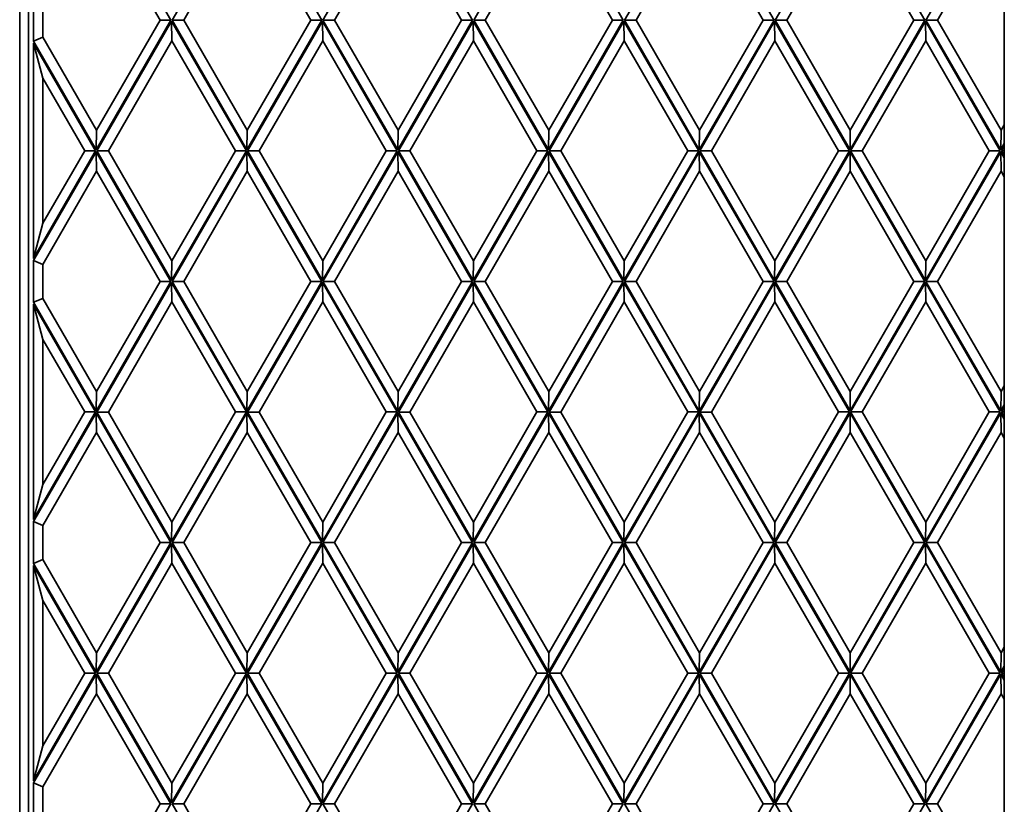
# Model space of a CAD drawing. Units: millimetres. Extents: x 0 to 26431, y 0 to 8410.
# Drawn here: x 1603 to 1698, y 5225 to 5301 of the extents above; entities that cross this region are included whole.
import ezdxf

# ---------------------------------------------------------------- set-up
doc = ezdxf.new("R2010")
doc.units = ezdxf.units.MM
doc.header["$LTSCALE"] = 10
doc.layers.add('Visible Edges(ISO)', color=7, linetype='Continuous', lineweight=35)

msp = doc.modelspace()

# ---------------------------------------------------------------- linework, layer by layer
at = {"layer": 'Visible Edges(ISO)'}
for p, q in [((1602.582, 4989.756), (1602.582, 5332.356)), ((1698.45, 5332.968), (1698.45, 4989.145)), ((1603.426, 5331.481), (1603.426, 4990.631)), ((1610.031, 5313.597), (1617.314, 5300.972)), ((1617.428, 5300.975), (1624.71, 5313.597)), ((1624.71, 5313.597), (1631.993, 5300.972)), ((1632.107, 5300.975), (1639.389, 5313.597)), ((1639.389, 5313.597), (1646.672, 5300.972)), ((1646.786, 5300.975), (1654.068, 5313.597)), ((1654.068, 5313.597), (1661.352, 5300.972)), ((1661.465, 5300.975), (1668.747, 5313.597)), ((1668.747, 5313.597), (1676.031, 5300.972)), ((1676.144, 5300.975), (1683.426, 5313.597)), ((1683.426, 5313.597), (1690.708, 5300.975)), ((1690.823, 5300.975), (1698.105, 5313.597)), ((1610.061, 5311.697), (1616.249, 5300.972)), ((1618.555, 5300.975), (1624.741, 5311.697)), ((1624.741, 5311.697), (1630.928, 5300.972)), ((1633.234, 5300.975), (1639.42, 5311.697)), ((1639.42, 5311.697), (1645.607, 5300.972)), ((1647.913, 5300.975), (1654.099, 5311.697)), ((1654.099, 5311.697), (1660.286, 5300.972)), ((1662.592, 5300.975), (1668.778, 5311.697)), ((1668.778, 5311.697), (1674.965, 5300.972)), ((1677.271, 5300.975), (1683.457, 5311.697)), ((1683.457, 5311.697), (1689.643, 5300.975)), ((1691.95, 5300.975), (1698.136, 5311.697)), ((1603.925, 5303.014), (1603.925, 5298.935)), ((1604.83, 5299.32), (1604.83, 5302.63)), ((1617.314, 5300.972), (1610.032, 5288.35)), ((1616.249, 5300.972), (1610.063, 5290.25)), ((1610.091, 5288.252), (1617.375, 5300.877)), ((1616.249, 5300.972), (1617.314, 5300.972)), ((1617.375, 5300.877), (1624.656, 5288.257)), ((1617.406, 5298.977), (1617.375, 5300.877)), ((1624.711, 5288.35), (1617.428, 5300.975)), ((1617.428, 5300.975), (1618.555, 5300.975)), ((1624.742, 5290.25), (1618.555, 5300.975)), ((1631.993, 5300.972), (1624.711, 5288.35)), ((1630.928, 5300.972), (1624.742, 5290.25)), ((1624.77, 5288.252), (1632.054, 5300.877)), ((1630.928, 5300.972), (1631.993, 5300.972)), ((1632.054, 5300.877), (1639.335, 5288.257)), ((1632.085, 5298.977), (1632.054, 5300.877)), ((1639.39, 5288.35), (1632.107, 5300.975)), ((1632.107, 5300.975), (1633.234, 5300.975)), ((1639.421, 5290.25), (1633.234, 5300.975)), ((1646.672, 5300.972), (1639.39, 5288.35)), ((1645.607, 5300.972), (1639.421, 5290.25)), ((1639.449, 5288.252), (1646.733, 5300.877)), ((1645.607, 5300.972), (1646.672, 5300.972)), ((1646.733, 5300.877), (1654.014, 5288.257)), ((1646.764, 5298.977), (1646.733, 5300.877)), ((1654.069, 5288.35), (1646.786, 5300.975)), ((1646.786, 5300.975), (1647.913, 5300.975)), ((1654.1, 5290.25), (1647.913, 5300.975)), ((1661.352, 5300.972), (1654.069, 5288.35)), ((1660.286, 5300.972), (1654.1, 5290.25)), ((1654.129, 5288.252), (1661.412, 5300.877)), ((1660.286, 5300.972), (1661.352, 5300.972)), ((1661.412, 5300.877), (1668.693, 5288.257)), ((1661.443, 5298.977), (1661.412, 5300.877)), ((1668.748, 5288.35), (1661.465, 5300.975)), ((1661.465, 5300.975), (1662.592, 5300.975)), ((1668.779, 5290.25), (1662.592, 5300.975)), ((1676.031, 5300.972), (1668.748, 5288.35)), ((1674.965, 5300.972), (1668.779, 5290.25)), ((1668.808, 5288.252), (1676.09, 5300.874)), ((1674.965, 5300.972), (1676.031, 5300.972)), ((1676.09, 5300.874), (1683.37, 5288.254)), ((1676.12, 5298.974), (1676.09, 5300.874)), ((1683.426, 5288.352), (1676.144, 5300.975)), ((1676.144, 5300.975), (1677.271, 5300.975)), ((1683.457, 5290.252), (1677.271, 5300.975)), ((1690.708, 5300.975), (1683.426, 5288.352)), ((1689.643, 5300.975), (1683.457, 5290.252)), ((1683.485, 5288.255), (1690.767, 5300.877)), ((1689.643, 5300.975), (1690.708, 5300.975)), ((1690.767, 5300.877), (1698.048, 5288.257)), ((1690.798, 5298.977), (1690.767, 5300.877)), ((1698.105, 5288.352), (1690.823, 5300.975)), ((1690.823, 5300.975), (1691.95, 5300.975)), ((1698.136, 5290.252), (1691.95, 5300.975)), ((1604.83, 5299.32), (1603.925, 5298.935)), ((1610.032, 5288.35), (1603.925, 5298.935)), ((1603.925, 5298.746), (1603.925, 5277.774)), ((1603.925, 5298.746), (1609.975, 5288.26)), ((1603.925, 5298.746), (1604.83, 5295.33)), ((1610.063, 5290.25), (1604.83, 5299.32)), ((1611.218, 5288.252), (1617.406, 5298.977)), ((1617.406, 5298.977), (1623.59, 5288.257)), ((1625.897, 5288.252), (1632.085, 5298.977)), ((1632.085, 5298.977), (1638.269, 5288.257)), ((1640.576, 5288.252), (1646.764, 5298.977)), ((1646.764, 5298.977), (1652.948, 5288.257)), ((1655.256, 5288.252), (1661.443, 5298.977)), ((1661.443, 5298.977), (1667.627, 5288.257)), ((1669.935, 5288.252), (1676.12, 5298.974)), ((1676.12, 5298.974), (1682.305, 5288.254)), ((1684.612, 5288.255), (1690.798, 5298.977)), ((1690.798, 5298.977), (1696.983, 5288.257)), ((1604.83, 5281.19), (1604.83, 5295.33)), ((1604.83, 5295.33), (1608.909, 5288.26)), ((1610.063, 5290.25), (1610.032, 5288.35)), ((1624.742, 5290.25), (1624.711, 5288.35)), ((1639.421, 5290.25), (1639.39, 5288.35)), ((1654.1, 5290.25), (1654.069, 5288.35)), ((1668.779, 5290.25), (1668.748, 5288.35)), ((1683.457, 5290.252), (1683.426, 5288.352)), ((1698.136, 5290.252), (1698.105, 5288.352)), ((1698.45, 5290.796), (1698.136, 5290.252)), ((1609.975, 5288.26), (1603.925, 5277.774)), ((1603.925, 5277.574), (1610.031, 5288.157)), ((1608.909, 5288.26), (1604.83, 5281.19)), ((1608.909, 5288.26), (1609.975, 5288.26)), ((1610.031, 5288.157), (1617.314, 5275.532)), ((1610.031, 5288.157), (1610.061, 5286.257)), ((1617.372, 5275.632), (1610.091, 5288.252)), ((1611.218, 5288.252), (1610.091, 5288.252)), ((1617.403, 5277.532), (1611.218, 5288.252)), ((1624.656, 5288.257), (1617.372, 5275.632)), ((1623.59, 5288.257), (1617.403, 5277.532)), ((1617.428, 5275.535), (1624.71, 5288.157)), ((1623.59, 5288.257), (1624.656, 5288.257)), ((1624.71, 5288.157), (1631.993, 5275.532)), ((1624.71, 5288.157), (1624.741, 5286.257)), ((1632.051, 5275.632), (1624.77, 5288.252)), ((1625.897, 5288.252), (1624.77, 5288.252)), ((1632.082, 5277.532), (1625.897, 5288.252)), ((1639.335, 5288.257), (1632.051, 5275.632)), ((1638.269, 5288.257), (1632.082, 5277.532)), ((1632.107, 5275.535), (1639.389, 5288.157)), ((1638.269, 5288.257), (1639.335, 5288.257)), ((1639.389, 5288.157), (1646.672, 5275.532)), ((1639.389, 5288.157), (1639.42, 5286.257)), ((1646.73, 5275.632), (1639.449, 5288.252)), ((1640.576, 5288.252), (1639.449, 5288.252)), ((1646.761, 5277.532), (1640.576, 5288.252)), ((1654.014, 5288.257), (1646.73, 5275.632)), ((1652.948, 5288.257), (1646.761, 5277.532)), ((1646.786, 5275.535), (1654.068, 5288.157)), ((1652.948, 5288.257), (1654.014, 5288.257)), ((1654.068, 5288.157), (1661.352, 5275.532)), ((1654.068, 5288.157), (1654.099, 5286.257)), ((1661.409, 5275.632), (1654.129, 5288.252)), ((1655.256, 5288.252), (1654.129, 5288.252)), ((1661.44, 5277.532), (1655.256, 5288.252)), ((1668.693, 5288.257), (1661.409, 5275.632)), ((1667.627, 5288.257), (1661.44, 5277.532)), ((1661.465, 5275.535), (1668.747, 5288.157)), ((1667.627, 5288.257), (1668.693, 5288.257)), ((1668.747, 5288.157), (1676.031, 5275.532)), ((1668.747, 5288.157), (1668.778, 5286.257)), ((1676.088, 5275.632), (1668.808, 5288.252)), ((1669.935, 5288.252), (1668.808, 5288.252)), ((1676.119, 5277.532), (1669.935, 5288.252)), ((1683.37, 5288.254), (1676.088, 5275.632)), ((1682.305, 5288.254), (1676.119, 5277.532)), ((1676.144, 5275.535), (1683.426, 5288.157)), ((1682.305, 5288.254), (1683.37, 5288.254)), ((1683.426, 5288.157), (1690.708, 5275.535)), ((1683.426, 5288.157), (1683.457, 5286.257)), ((1690.766, 5275.635), (1683.485, 5288.255)), ((1684.612, 5288.255), (1683.485, 5288.255)), ((1690.797, 5277.535), (1684.612, 5288.255)), ((1698.048, 5288.257), (1690.766, 5275.635)), ((1696.983, 5288.257), (1690.797, 5277.535)), ((1690.823, 5275.535), (1698.105, 5288.157)), ((1696.983, 5288.257), (1698.048, 5288.257)), ((1698.45, 5288.95), (1698.105, 5288.352)), ((1698.105, 5288.157), (1698.45, 5287.56)), ((1698.105, 5288.157), (1698.136, 5286.257)), ((1698.164, 5288.255), (1698.45, 5288.75)), ((1698.45, 5287.76), (1698.164, 5288.255)), ((1698.45, 5288.255), (1698.164, 5288.255)), ((1604.83, 5277.19), (1610.061, 5286.257)), ((1610.061, 5286.257), (1616.249, 5275.532)), ((1618.555, 5275.535), (1624.741, 5286.257)), ((1624.741, 5286.257), (1630.928, 5275.532)), ((1633.234, 5275.535), (1639.42, 5286.257)), ((1639.42, 5286.257), (1645.607, 5275.532)), ((1647.913, 5275.535), (1654.099, 5286.257)), ((1654.099, 5286.257), (1660.286, 5275.532)), ((1662.592, 5275.535), (1668.778, 5286.257)), ((1668.778, 5286.257), (1674.965, 5275.532)), ((1677.271, 5275.535), (1683.457, 5286.257)), ((1683.457, 5286.257), (1689.643, 5275.535)), ((1691.95, 5275.535), (1698.136, 5286.257)), ((1698.136, 5286.257), (1698.45, 5285.713)), ((1603.925, 5277.774), (1604.83, 5281.19)), ((1603.925, 5277.574), (1603.925, 5273.495)), ((1604.83, 5277.19), (1603.925, 5277.574)), ((1617.403, 5277.532), (1617.372, 5275.632)), ((1632.082, 5277.532), (1632.051, 5275.632)), ((1646.761, 5277.532), (1646.73, 5275.632)), ((1661.44, 5277.532), (1661.409, 5275.632)), ((1676.119, 5277.532), (1676.088, 5275.632)), ((1690.797, 5277.535), (1690.766, 5275.635)), ((1604.83, 5273.88), (1604.83, 5277.19)), ((1617.314, 5275.532), (1610.032, 5262.91)), ((1616.249, 5275.532), (1610.063, 5264.81)), ((1610.091, 5262.812), (1617.375, 5275.437)), ((1616.249, 5275.532), (1617.314, 5275.532)), ((1617.375, 5275.437), (1624.656, 5262.817)), ((1617.406, 5273.537), (1617.375, 5275.437)), ((1624.711, 5262.91), (1617.428, 5275.535)), ((1617.428, 5275.535), (1618.555, 5275.535)), ((1624.742, 5264.81), (1618.555, 5275.535)), ((1631.993, 5275.532), (1624.711, 5262.91)), ((1630.928, 5275.532), (1624.742, 5264.81)), ((1624.77, 5262.812), (1632.054, 5275.437)), ((1630.928, 5275.532), (1631.993, 5275.532)), ((1632.054, 5275.437), (1639.335, 5262.817)), ((1632.085, 5273.537), (1632.054, 5275.437)), ((1639.39, 5262.91), (1632.107, 5275.535)), ((1632.107, 5275.535), (1633.234, 5275.535)), ((1639.421, 5264.81), (1633.234, 5275.535)), ((1646.672, 5275.532), (1639.39, 5262.91)), ((1645.607, 5275.532), (1639.421, 5264.81)), ((1639.449, 5262.812), (1646.733, 5275.437)), ((1645.607, 5275.532), (1646.672, 5275.532)), ((1646.733, 5275.437), (1654.014, 5262.817)), ((1646.764, 5273.537), (1646.733, 5275.437)), ((1654.069, 5262.91), (1646.786, 5275.535)), ((1646.786, 5275.535), (1647.913, 5275.535)), ((1654.1, 5264.81), (1647.913, 5275.535)), ((1661.352, 5275.532), (1654.069, 5262.91)), ((1660.286, 5275.532), (1654.1, 5264.81)), ((1654.129, 5262.812), (1661.412, 5275.437)), ((1660.286, 5275.532), (1661.352, 5275.532)), ((1661.412, 5275.437), (1668.693, 5262.817)), ((1661.443, 5273.537), (1661.412, 5275.437)), ((1668.748, 5262.91), (1661.465, 5275.535)), ((1661.465, 5275.535), (1662.592, 5275.535)), ((1668.779, 5264.81), (1662.592, 5275.535)), ((1676.031, 5275.532), (1668.748, 5262.91)), ((1674.965, 5275.532), (1668.779, 5264.81)), ((1668.808, 5262.812), (1676.09, 5275.434)), ((1674.965, 5275.532), (1676.031, 5275.532)), ((1676.09, 5275.434), (1683.37, 5262.814)), ((1676.12, 5273.534), (1676.09, 5275.434)), ((1683.426, 5262.912), (1676.144, 5275.535)), ((1676.144, 5275.535), (1677.271, 5275.535)), ((1683.457, 5264.812), (1677.271, 5275.535)), ((1690.708, 5275.535), (1683.426, 5262.912)), ((1689.643, 5275.535), (1683.457, 5264.812)), ((1683.485, 5262.815), (1690.767, 5275.437)), ((1689.643, 5275.535), (1690.708, 5275.535)), ((1690.767, 5275.437), (1698.048, 5262.817)), ((1690.798, 5273.537), (1690.767, 5275.437)), ((1698.105, 5262.912), (1690.823, 5275.535)), ((1690.823, 5275.535), (1691.95, 5275.535)), ((1698.136, 5264.812), (1691.95, 5275.535)), ((1604.83, 5273.88), (1603.925, 5273.495)), ((1610.063, 5264.81), (1604.83, 5273.88)), ((1610.032, 5262.91), (1603.925, 5273.495)), ((1603.925, 5273.306), (1603.925, 5252.334)), ((1603.925, 5273.306), (1609.975, 5262.82)), ((1603.925, 5273.306), (1604.83, 5269.89)), ((1611.218, 5262.812), (1617.406, 5273.537)), ((1617.406, 5273.537), (1623.59, 5262.817)), ((1625.897, 5262.812), (1632.085, 5273.537)), ((1632.085, 5273.537), (1638.269, 5262.817)), ((1640.576, 5262.812), (1646.764, 5273.537)), ((1646.764, 5273.537), (1652.948, 5262.817)), ((1655.256, 5262.812), (1661.443, 5273.537)), ((1661.443, 5273.537), (1667.627, 5262.817)), ((1669.935, 5262.812), (1676.12, 5273.534)), ((1676.12, 5273.534), (1682.305, 5262.814)), ((1684.612, 5262.815), (1690.798, 5273.537)), ((1690.798, 5273.537), (1696.983, 5262.817)), ((1604.83, 5255.75), (1604.83, 5269.89)), ((1604.83, 5269.89), (1608.909, 5262.82)), ((1698.45, 5265.356), (1698.136, 5264.812)), ((1610.063, 5264.81), (1610.032, 5262.91)), ((1624.742, 5264.81), (1624.711, 5262.91)), ((1639.421, 5264.81), (1639.39, 5262.91)), ((1654.1, 5264.81), (1654.069, 5262.91)), ((1668.779, 5264.81), (1668.748, 5262.91)), ((1683.457, 5264.812), (1683.426, 5262.912)), ((1698.136, 5264.812), (1698.105, 5262.912)), ((1698.45, 5263.51), (1698.105, 5262.912)), ((1698.164, 5262.815), (1698.45, 5263.31)), ((1609.975, 5262.82), (1603.925, 5252.334)), ((1603.925, 5252.134), (1610.031, 5262.717)), ((1608.909, 5262.82), (1604.83, 5255.75)), ((1608.909, 5262.82), (1609.975, 5262.82)), ((1610.031, 5262.717), (1617.314, 5250.092)), ((1610.031, 5262.717), (1610.061, 5260.817)), ((1617.372, 5250.192), (1610.091, 5262.812)), ((1611.218, 5262.812), (1610.091, 5262.812)), ((1617.403, 5252.092), (1611.218, 5262.812)), ((1624.656, 5262.817), (1617.372, 5250.192)), ((1623.59, 5262.817), (1617.403, 5252.092)), ((1617.428, 5250.095), (1624.71, 5262.717)), ((1623.59, 5262.817), (1624.656, 5262.817)), ((1624.71, 5262.717), (1631.993, 5250.092)), ((1624.71, 5262.717), (1624.741, 5260.817)), ((1632.051, 5250.192), (1624.77, 5262.812)), ((1625.897, 5262.812), (1624.77, 5262.812)), ((1632.082, 5252.092), (1625.897, 5262.812)), ((1639.335, 5262.817), (1632.051, 5250.192)), ((1638.269, 5262.817), (1632.082, 5252.092)), ((1632.107, 5250.095), (1639.389, 5262.717)), ((1638.269, 5262.817), (1639.335, 5262.817)), ((1639.389, 5262.717), (1646.672, 5250.092)), ((1639.389, 5262.717), (1639.42, 5260.817)), ((1646.73, 5250.192), (1639.449, 5262.812)), ((1640.576, 5262.812), (1639.449, 5262.812)), ((1646.761, 5252.092), (1640.576, 5262.812)), ((1654.014, 5262.817), (1646.73, 5250.192)), ((1652.948, 5262.817), (1646.761, 5252.092)), ((1646.786, 5250.095), (1654.068, 5262.717)), ((1652.948, 5262.817), (1654.014, 5262.817)), ((1654.068, 5262.717), (1661.352, 5250.092)), ((1654.068, 5262.717), (1654.099, 5260.817)), ((1661.409, 5250.192), (1654.129, 5262.812)), ((1655.256, 5262.812), (1654.129, 5262.812)), ((1661.44, 5252.092), (1655.256, 5262.812)), ((1668.693, 5262.817), (1661.409, 5250.192)), ((1667.627, 5262.817), (1661.44, 5252.092)), ((1661.465, 5250.095), (1668.747, 5262.717)), ((1667.627, 5262.817), (1668.693, 5262.817)), ((1668.747, 5262.717), (1676.031, 5250.092)), ((1668.747, 5262.717), (1668.778, 5260.817)), ((1676.088, 5250.192), (1668.808, 5262.812)), ((1669.935, 5262.812), (1668.808, 5262.812)), ((1676.119, 5252.092), (1669.935, 5262.812)), ((1683.37, 5262.814), (1676.088, 5250.192)), ((1682.305, 5262.814), (1676.119, 5252.092)), ((1676.144, 5250.095), (1683.426, 5262.717)), ((1682.305, 5262.814), (1683.37, 5262.814)), ((1683.426, 5262.717), (1690.708, 5250.095)), ((1683.426, 5262.717), (1683.457, 5260.817)), ((1690.766, 5250.195), (1683.485, 5262.815)), ((1684.612, 5262.815), (1683.485, 5262.815)), ((1690.797, 5252.095), (1684.612, 5262.815)), ((1698.048, 5262.817), (1690.766, 5250.195)), ((1696.983, 5262.817), (1690.797, 5252.095)), ((1690.823, 5250.095), (1698.105, 5262.717)), ((1696.983, 5262.817), (1698.048, 5262.817)), ((1698.105, 5262.717), (1698.45, 5262.12)), ((1698.105, 5262.717), (1698.136, 5260.817)), ((1698.45, 5262.32), (1698.164, 5262.815)), ((1698.45, 5262.815), (1698.164, 5262.815)), ((1604.83, 5251.75), (1610.061, 5260.817)), ((1610.061, 5260.817), (1616.249, 5250.092)), ((1618.555, 5250.095), (1624.741, 5260.817)), ((1624.741, 5260.817), (1630.928, 5250.092)), ((1633.234, 5250.095), (1639.42, 5260.817)), ((1639.42, 5260.817), (1645.607, 5250.092)), ((1647.913, 5250.095), (1654.099, 5260.817)), ((1654.099, 5260.817), (1660.286, 5250.092)), ((1662.592, 5250.095), (1668.778, 5260.817)), ((1668.778, 5260.817), (1674.965, 5250.092)), ((1677.271, 5250.095), (1683.457, 5260.817)), ((1683.457, 5260.817), (1689.643, 5250.095)), ((1691.95, 5250.095), (1698.136, 5260.817)), ((1698.136, 5260.817), (1698.45, 5260.273)), ((1603.925, 5252.334), (1604.83, 5255.75)), ((1603.925, 5252.134), (1603.925, 5248.055)), ((1604.83, 5251.75), (1603.925, 5252.134)), ((1604.83, 5248.44), (1604.83, 5251.75)), ((1617.403, 5252.092), (1617.372, 5250.192)), ((1632.082, 5252.092), (1632.051, 5250.192)), ((1646.761, 5252.092), (1646.73, 5250.192)), ((1661.44, 5252.092), (1661.409, 5250.192)), ((1676.119, 5252.092), (1676.088, 5250.192)), ((1690.797, 5252.095), (1690.766, 5250.195)), ((1617.314, 5250.092), (1610.032, 5237.47)), ((1616.249, 5250.092), (1610.063, 5239.37)), ((1610.091, 5237.372), (1617.375, 5249.997)), ((1616.249, 5250.092), (1617.314, 5250.092)), ((1617.375, 5249.997), (1624.656, 5237.377)), ((1617.406, 5248.097), (1617.375, 5249.997)), ((1624.711, 5237.47), (1617.428, 5250.095)), ((1617.428, 5250.095), (1618.555, 5250.095)), ((1624.742, 5239.37), (1618.555, 5250.095)), ((1631.993, 5250.092), (1624.711, 5237.47)), ((1630.928, 5250.092), (1624.742, 5239.37)), ((1624.77, 5237.372), (1632.054, 5249.997)), ((1630.928, 5250.092), (1631.993, 5250.092)), ((1632.054, 5249.997), (1639.335, 5237.377)), ((1632.085, 5248.097), (1632.054, 5249.997)), ((1639.39, 5237.47), (1632.107, 5250.095)), ((1632.107, 5250.095), (1633.234, 5250.095)), ((1639.421, 5239.37), (1633.234, 5250.095)), ((1646.672, 5250.092), (1639.39, 5237.47)), ((1645.607, 5250.092), (1639.421, 5239.37)), ((1639.449, 5237.372), (1646.733, 5249.997)), ((1645.607, 5250.092), (1646.672, 5250.092)), ((1646.733, 5249.997), (1654.014, 5237.377)), ((1646.764, 5248.097), (1646.733, 5249.997)), ((1654.069, 5237.47), (1646.786, 5250.095)), ((1646.786, 5250.095), (1647.913, 5250.095)), ((1654.1, 5239.37), (1647.913, 5250.095)), ((1661.352, 5250.092), (1654.069, 5237.47)), ((1660.286, 5250.092), (1654.1, 5239.37)), ((1654.129, 5237.372), (1661.412, 5249.997)), ((1660.286, 5250.092), (1661.352, 5250.092)), ((1661.412, 5249.997), (1668.693, 5237.377)), ((1661.443, 5248.097), (1661.412, 5249.997)), ((1668.748, 5237.47), (1661.465, 5250.095)), ((1661.465, 5250.095), (1662.592, 5250.095)), ((1668.779, 5239.37), (1662.592, 5250.095)), ((1676.031, 5250.092), (1668.748, 5237.47)), ((1674.965, 5250.092), (1668.779, 5239.37)), ((1668.808, 5237.372), (1676.09, 5249.994)), ((1674.965, 5250.092), (1676.031, 5250.092)), ((1676.09, 5249.994), (1683.37, 5237.374)), ((1676.12, 5248.094), (1676.09, 5249.994)), ((1683.426, 5237.472), (1676.144, 5250.095)), ((1676.144, 5250.095), (1677.271, 5250.095)), ((1683.457, 5239.372), (1677.271, 5250.095)), ((1690.708, 5250.095), (1683.426, 5237.472)), ((1689.643, 5250.095), (1683.457, 5239.372)), ((1683.485, 5237.375), (1690.767, 5249.997)), ((1689.643, 5250.095), (1690.708, 5250.095)), ((1690.767, 5249.997), (1698.048, 5237.377)), ((1690.798, 5248.097), (1690.767, 5249.997)), ((1698.105, 5237.472), (1690.823, 5250.095)), ((1690.823, 5250.095), (1691.95, 5250.095)), ((1698.136, 5239.372), (1691.95, 5250.095)), ((1604.83, 5248.44), (1603.925, 5248.055)), ((1610.032, 5237.47), (1603.925, 5248.055)), ((1603.925, 5247.866), (1603.925, 5226.894)), ((1603.925, 5247.866), (1609.975, 5237.38)), ((1603.925, 5247.866), (1604.83, 5244.45)), ((1610.063, 5239.37), (1604.83, 5248.44)), ((1611.218, 5237.372), (1617.406, 5248.097)), ((1617.406, 5248.097), (1623.59, 5237.377)), ((1625.897, 5237.372), (1632.085, 5248.097)), ((1632.085, 5248.097), (1638.269, 5237.377)), ((1640.576, 5237.372), (1646.764, 5248.097)), ((1646.764, 5248.097), (1652.948, 5237.377)), ((1655.256, 5237.372), (1661.443, 5248.097)), ((1661.443, 5248.097), (1667.627, 5237.377)), ((1669.935, 5237.372), (1676.12, 5248.094)), ((1676.12, 5248.094), (1682.305, 5237.374)), ((1684.612, 5237.375), (1690.798, 5248.097)), ((1690.798, 5248.097), (1696.983, 5237.377)), ((1604.83, 5230.31), (1604.83, 5244.45)), ((1604.83, 5244.45), (1608.909, 5237.38)), ((1610.063, 5239.37), (1610.032, 5237.47)), ((1624.742, 5239.37), (1624.711, 5237.47)), ((1639.421, 5239.37), (1639.39, 5237.47)), ((1654.1, 5239.37), (1654.069, 5237.47)), ((1668.779, 5239.37), (1668.748, 5237.47)), ((1683.457, 5239.372), (1683.426, 5237.472)), ((1698.136, 5239.372), (1698.105, 5237.472)), ((1698.45, 5239.916), (1698.136, 5239.372)), ((1609.975, 5237.38), (1603.925, 5226.894)), ((1603.925, 5226.694), (1610.031, 5237.277)), ((1608.909, 5237.38), (1604.83, 5230.31)), ((1608.909, 5237.38), (1609.975, 5237.38)), ((1610.031, 5237.277), (1617.314, 5224.652)), ((1610.031, 5237.277), (1610.061, 5235.377)), ((1617.372, 5224.752), (1610.091, 5237.372)), ((1611.218, 5237.372), (1610.091, 5237.372)), ((1617.403, 5226.652), (1611.218, 5237.372)), ((1624.656, 5237.377), (1617.372, 5224.752)), ((1623.59, 5237.377), (1617.403, 5226.652)), ((1617.428, 5224.655), (1624.71, 5237.277)), ((1623.59, 5237.377), (1624.656, 5237.377)), ((1624.71, 5237.277), (1631.993, 5224.652)), ((1624.71, 5237.277), (1624.741, 5235.377)), ((1632.051, 5224.752), (1624.77, 5237.372)), ((1625.897, 5237.372), (1624.77, 5237.372)), ((1632.082, 5226.652), (1625.897, 5237.372)), ((1639.335, 5237.377), (1632.051, 5224.752)), ((1638.269, 5237.377), (1632.082, 5226.652)), ((1632.107, 5224.655), (1639.389, 5237.277)), ((1638.269, 5237.377), (1639.335, 5237.377)), ((1639.389, 5237.277), (1646.672, 5224.652)), ((1639.389, 5237.277), (1639.42, 5235.377)), ((1646.73, 5224.752), (1639.449, 5237.372)), ((1640.576, 5237.372), (1639.449, 5237.372)), ((1646.761, 5226.652), (1640.576, 5237.372)), ((1654.014, 5237.377), (1646.73, 5224.752)), ((1652.948, 5237.377), (1646.761, 5226.652)), ((1646.786, 5224.655), (1654.068, 5237.277)), ((1652.948, 5237.377), (1654.014, 5237.377)), ((1654.068, 5237.277), (1661.352, 5224.652)), ((1654.068, 5237.277), (1654.099, 5235.377)), ((1661.409, 5224.752), (1654.129, 5237.372)), ((1655.256, 5237.372), (1654.129, 5237.372)), ((1661.44, 5226.652), (1655.256, 5237.372)), ((1668.693, 5237.377), (1661.409, 5224.752)), ((1667.627, 5237.377), (1661.44, 5226.652)), ((1661.465, 5224.655), (1668.747, 5237.277)), ((1667.627, 5237.377), (1668.693, 5237.377)), ((1668.747, 5237.277), (1676.031, 5224.652)), ((1668.747, 5237.277), (1668.778, 5235.377)), ((1676.088, 5224.752), (1668.808, 5237.372)), ((1669.935, 5237.372), (1668.808, 5237.372)), ((1676.119, 5226.652), (1669.935, 5237.372)), ((1683.37, 5237.374), (1676.088, 5224.752)), ((1682.305, 5237.374), (1676.119, 5226.652)), ((1676.144, 5224.655), (1683.426, 5237.277)), ((1682.305, 5237.374), (1683.37, 5237.374)), ((1683.426, 5237.277), (1690.708, 5224.655)), ((1683.426, 5237.277), (1683.457, 5235.377)), ((1690.766, 5224.755), (1683.485, 5237.375)), ((1684.612, 5237.375), (1683.485, 5237.375)), ((1690.797, 5226.655), (1684.612, 5237.375)), ((1698.048, 5237.377), (1690.766, 5224.755)), ((1696.983, 5237.377), (1690.797, 5226.655)), ((1690.823, 5224.655), (1698.105, 5237.277)), ((1696.983, 5237.377), (1698.048, 5237.377)), ((1698.45, 5238.07), (1698.105, 5237.472)), ((1698.105, 5237.277), (1698.45, 5236.68)), ((1698.105, 5237.277), (1698.136, 5235.377)), ((1698.164, 5237.375), (1698.45, 5237.87)), ((1698.45, 5236.88), (1698.164, 5237.375)), ((1698.45, 5237.375), (1698.164, 5237.375)), ((1604.83, 5226.31), (1610.061, 5235.377)), ((1610.061, 5235.377), (1616.249, 5224.652)), ((1618.555, 5224.655), (1624.741, 5235.377)), ((1624.741, 5235.377), (1630.928, 5224.652)), ((1633.234, 5224.655), (1639.42, 5235.377)), ((1639.42, 5235.377), (1645.607, 5224.652)), ((1647.913, 5224.655), (1654.099, 5235.377)), ((1654.099, 5235.377), (1660.286, 5224.652)), ((1662.592, 5224.655), (1668.778, 5235.377)), ((1668.778, 5235.377), (1674.965, 5224.652)), ((1677.271, 5224.655), (1683.457, 5235.377)), ((1683.457, 5235.377), (1689.643, 5224.655)), ((1691.95, 5224.655), (1698.136, 5235.377)), ((1698.136, 5235.377), (1698.45, 5234.833)), ((1603.925, 5226.894), (1604.83, 5230.31)), ((1603.925, 5226.694), (1603.925, 5222.615)), ((1604.83, 5226.31), (1603.925, 5226.694)), ((1604.83, 5223), (1604.83, 5226.31)), ((1617.403, 5226.652), (1617.372, 5224.752)), ((1632.082, 5226.652), (1632.051, 5224.752)), ((1646.761, 5226.652), (1646.73, 5224.752)), ((1661.44, 5226.652), (1661.409, 5224.752)), ((1676.119, 5226.652), (1676.088, 5224.752)), ((1690.797, 5226.655), (1690.766, 5224.755)), ((1617.314, 5224.652), (1610.032, 5212.03)), ((1616.249, 5224.652), (1610.063, 5213.93)), ((1616.249, 5224.652), (1617.314, 5224.652)), ((1624.711, 5212.03), (1617.428, 5224.655)), ((1617.428, 5224.655), (1618.555, 5224.655)), ((1624.742, 5213.93), (1618.555, 5224.655)), ((1631.993, 5224.652), (1624.711, 5212.03)), ((1630.928, 5224.652), (1624.742, 5213.93)), ((1630.928, 5224.652), (1631.993, 5224.652)), ((1639.39, 5212.03), (1632.107, 5224.655)), ((1632.107, 5224.655), (1633.234, 5224.655)), ((1639.421, 5213.93), (1633.234, 5224.655)), ((1646.672, 5224.652), (1639.39, 5212.03)), ((1645.607, 5224.652), (1639.421, 5213.93)), ((1645.607, 5224.652), (1646.672, 5224.652)), ((1654.069, 5212.03), (1646.786, 5224.655)), ((1646.786, 5224.655), (1647.913, 5224.655)), ((1654.1, 5213.93), (1647.913, 5224.655)), ((1661.352, 5224.652), (1654.069, 5212.03)), ((1660.286, 5224.652), (1654.1, 5213.93)), ((1660.286, 5224.652), (1661.352, 5224.652)), ((1668.748, 5212.03), (1661.465, 5224.655)), ((1661.465, 5224.655), (1662.592, 5224.655)), ((1668.779, 5213.93), (1662.592, 5224.655)), ((1676.031, 5224.652), (1668.748, 5212.03)), ((1674.965, 5224.652), (1668.779, 5213.93)), ((1674.965, 5224.652), (1676.031, 5224.652)), ((1683.426, 5212.032), (1676.144, 5224.655)), ((1676.144, 5224.655), (1677.271, 5224.655)), ((1683.457, 5213.932), (1677.271, 5224.655)), ((1690.708, 5224.655), (1683.426, 5212.032)), ((1689.643, 5224.655), (1683.457, 5213.932)), ((1689.643, 5224.655), (1690.708, 5224.655)), ((1698.105, 5212.032), (1690.823, 5224.655)), ((1690.823, 5224.655), (1691.95, 5224.655)), ((1698.136, 5213.932), (1691.95, 5224.655))]:
    msp.add_line(p, q, dxfattribs=at)

doc.saveas('drawing.dxf')
